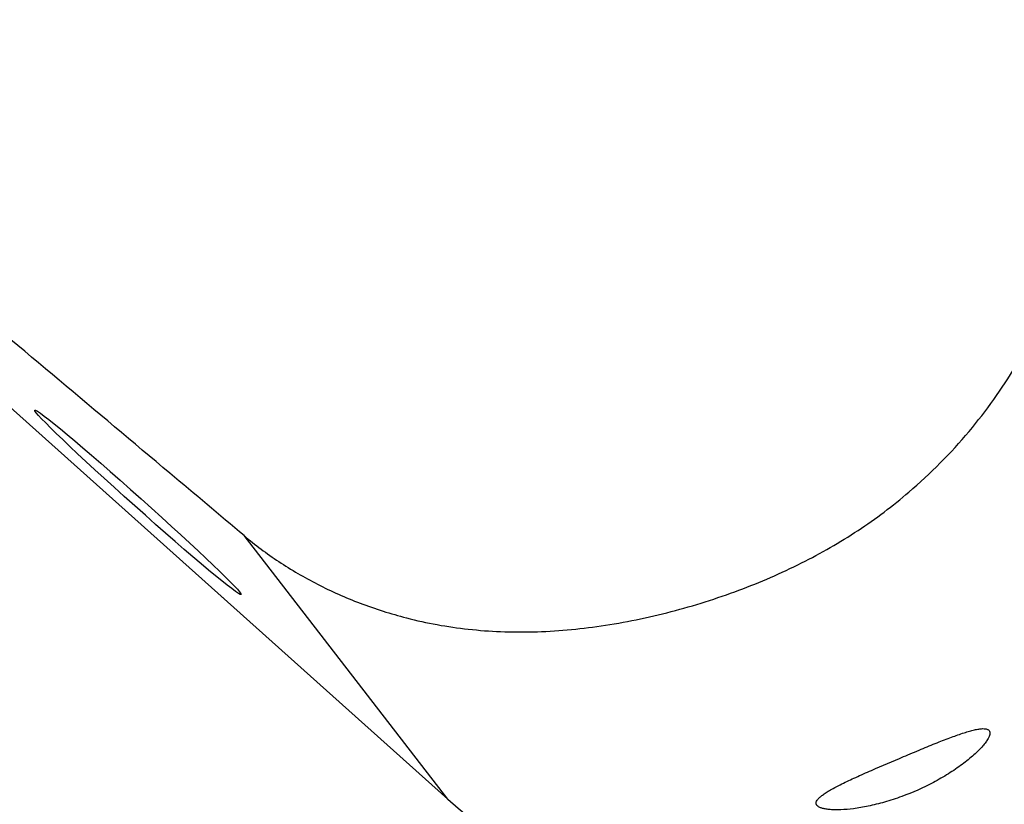
# Model space of a CAD drawing. Units: millimetres. Extents: x 0 to 594, y 0 to 420.
# Drawn here: x 207 to 219, y 265 to 275 of the extents above; entities that cross this region are included whole.
import ezdxf

# ---------------------------------------------------------------- set-up
doc = ezdxf.new("R2010")
doc.units = ezdxf.units.MM
doc.header["$LTSCALE"] = 32.67
doc.layers.get('0').update_dxf_attribs({"linetype": 'CONTINUOUS'})
doc.layers.add('607087616-000_CL', color=7, linetype='CONTINUOUS')
doc.layers.add('DIN912-M12X35-12_9_REF', color=7, linetype='CONTINUOUS')
doc.styles.get("Standard").update_dxf_attribs({"font": 'TXT.SHX', "width": 0.7})
doc.dimstyles.get("Standard").update_dxf_attribs({"dimtxt": 3.5, "dimasz": 3.5, "dimexe": 1.5, "dimexo": 0, "dimtad": 1, "dimdec": 3, "dimdsep": 46, "dimtxsty": 'STANDARD', "dimblk": '_FILLED', "dimblk1": '_FILLED', "dimblk2": '_FILLED', "dimcen": 0.09, "dimclrt": 2, "dimadec": 3, "dimazin": 2, "dimtol": 1, "dimtp": 0.005, "dimtm": 0.005, "dimtfac": 1, "dimtdec": 3, "dimtofl": 0, "dimtmove": 0, "dimatfit": 3, "dimldrblk": '_FILLED', "dimfxl": 1, "dimtolj": 1, "dimarcsym": 0})

# ---------------------------------------------------------------- blocks, each defined once
blk = doc.blocks.new('_FILLED')
at = {"color": 0, "linetype": 'BYBLOCK'}
blk.add_solid([(0, 0), (-1, 0.125), (-1, -0.125)], dxfattribs=at)

msp = doc.modelspace()

# ---------------------------------------------------------------- linework, layer by layer
at = {"layer": '607087616-000_CL', "color": 7, "linetype": 'CONTINUOUS'}
msp.add_line((205.915, 270.9538), (212.1493, 265.3755), dxfattribs=at)
at = {"layer": '607087616-000_CL', "color": 9, "linetype": 'CONTINUOUS'}
msp.add_line((212.1493, 265.3755), (209.6377, 268.6225), dxfattribs=at)
at = {"layer": '607087616-000_CL', "color": 7, "linetype": 'CONTINUOUS'}
msp.add_ellipse((208.3294, 269.0324), major_axis=(1.2712, -1.135), ratio=0.0342634, dxfattribs=at)
msp.add_ellipse((216.1227, 269.8764), major_axis=(-3.7392, 4.8341), ratio=0.9817572, start_param=-4.5265738, end_param=-2.81272, dxfattribs=at)
for points, knots in [([(217.8304, 269.1588), (218.0965, 269.3878), (218.5793, 269.8726), (219.1605, 270.6837), (219.5767, 271.5348), (219.747, 272.1279), (219.8028, 272.4231)], [0, 0, 0, 0, 0.271266, 0.5261289, 0.7678105, 1, 1, 1, 1]), ([(209.6377, 268.6225), (209.3329, 268.8786), (208.1196, 269.8976), (206.9058, 270.9161), (205.9967, 271.6784)], [0, 0, 0, 0, 0.2512051, 1, 1, 1, 1]), ([(211.6377, 267.6097), (211.888, 267.5447), (212.4066, 267.451), (213.2135, 267.4209), (214.052, 267.4971), (214.902, 267.6721), (215.7292, 267.9325), (216.5023, 268.2667), (217.2067, 268.6696), (217.6321, 268.9881), (217.8304, 269.1588)], [0, 0, 0, 0, 0.1174862, 0.2384576, 0.3658824, 0.4991515, 0.6320265, 0.7592984, 0.8811197, 1, 1, 1, 1]), ([(209.6377, 268.6225), (209.7739, 268.5081), (210.0648, 268.291), (210.5439, 268.0116), (211.0708, 267.7784), (211.4445, 267.6599), (211.6377, 267.6097)], [0, 0, 0, 0, 0.2363054, 0.4807364, 0.7348659, 1, 1, 1, 1]), ([(217.7632, 265.9009), (217.836, 265.9315), (217.9747, 265.9895), (218.1721, 266.0702), (218.3475, 266.1386), (218.48, 266.1858), (218.5742, 266.2147), (218.635, 266.2306), (218.6888, 266.2414), (218.7351, 266.2464), (218.7689, 266.2453), (218.791, 266.2401), (218.8043, 266.2344), (218.8149, 266.2263), (218.8255, 266.2119), (218.8276, 266.1979), (218.8272, 266.1888)], [0, 0, 0, 0, 0.2047093, 0.3894684, 0.5525387, 0.6926287, 0.7535158, 0.8078876, 0.8553721, 0.8956023, 0.928393, 0.9421466, 0.9543814, 0.9655256, 0.9762717, 1, 1, 1, 1]), ([(218.8272, 266.1888), (218.8267, 266.1787), (218.8212, 266.1558), (218.8039, 266.1195), (218.7761, 266.0771), (218.7377, 266.0293), (218.6887, 265.9769), (218.6065, 265.8991), (218.4835, 265.8), (218.3161, 265.6865), (218.0709, 265.546), (217.8746, 265.459), (217.7411, 265.4101)], [0, 0, 0, 0, 0.0220313, 0.0510078, 0.0878467, 0.1327639, 0.1854173, 0.245034, 0.3808153, 0.5311461, 0.6881823, 1, 1, 1, 1]), ([(216.6864, 265.33), (216.6872, 265.3462), (216.7027, 265.3723), (216.7323, 265.4025), (216.7671, 265.4305), (216.8116, 265.4607), (216.8901, 265.5077), (217.0119, 265.5706), (217.1807, 265.6495), (217.4344, 265.7616), (217.6312, 265.8453), (217.7632, 265.9009)], [0, 0, 0, 0, 0.0394697, 0.0680513, 0.1038247, 0.147354, 0.1989308, 0.325889, 0.4803099, 0.651934, 1, 1, 1, 1]), ([(217.7411, 265.4101), (217.671, 265.3844), (217.5345, 265.3399), (217.3356, 265.2903), (217.1553, 265.2592), (217.019, 265.2467), (216.9235, 265.2451), (216.8631, 265.2476), (216.8109, 265.2533), (216.7672, 265.2622), (216.7323, 265.2741), (216.7063, 265.2888), (216.6894, 265.3076), (216.6861, 265.3229), (216.6864, 265.33)], [0, 0, 0, 0, 0.2021252, 0.3883454, 0.5544846, 0.6970006, 0.7584882, 0.8130476, 0.8604567, 0.9005996, 0.9335555, 0.9598231, 0.980865, 1, 1, 1, 1])]:
    msp.add_open_spline(points, degree=3, knots=knots, dxfattribs=at)

# ---------------------------------------------------------------- leaders
at = {"layer": 'DIN912-M12X35-12_9_REF', "color": 3, "linetype": 'CONTINUOUS'}
msp.add_leader([(217.6576, 239.9247), (173.7146, 274.9751)], dimstyle='STANDARD', override={"dimtad": 0, "dimldrblk": 'DOT'}, dxfattribs=at)

doc.saveas('drawing.dxf')
